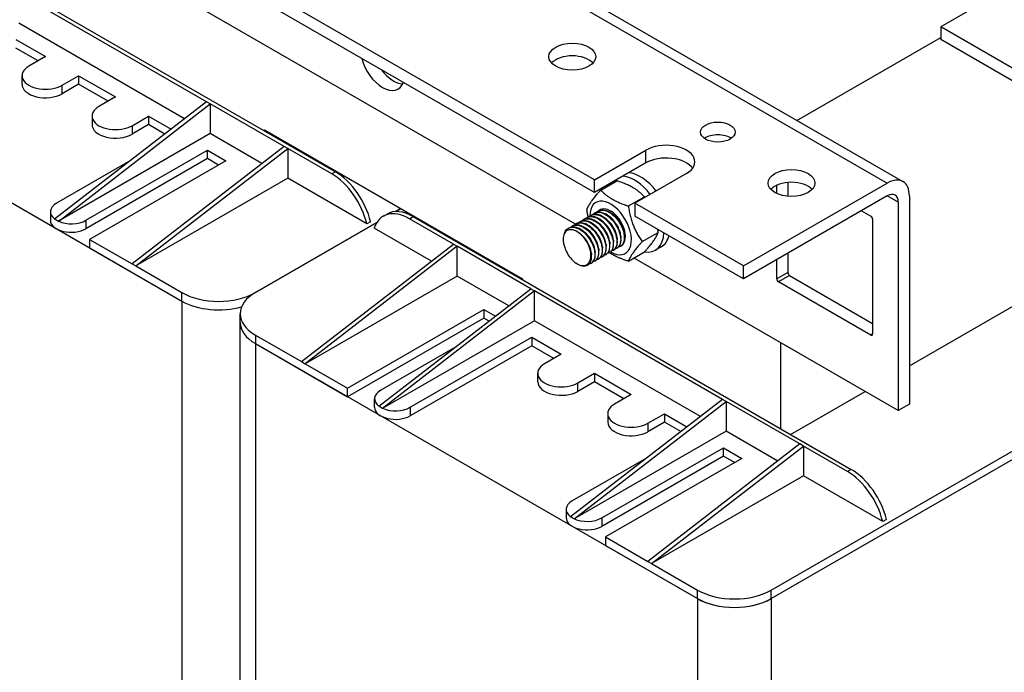
# Model space of a CAD drawing. Units: millimetres. Extents: x 0 to 1782, y 0 to 1260.
# Drawn here: x 1489 to 1631, y 507 to 601 of the extents above; entities that cross this region are included whole.
import ezdxf

# ---------------------------------------------------------------- set-up
doc = ezdxf.new("R2010")
doc.units = ezdxf.units.MM
doc.header["$LTSCALE"] = 6
doc.layers.add('Aristas tangentes visibles(ISO)', color=7, linetype='Continuous', lineweight=25)
doc.layers.add('Visible Edges(ISO)', color=7, linetype='Continuous', lineweight=25)

msp = doc.modelspace()

# ---------------------------------------------------------------- linework, layer by layer
at = {"layer": 'Aristas tangentes visibles(ISO)'}
for p, q in [((1391.1005, 705.5945), (1613.8392, 576.9963)), ((1495.0452, 589.8561), (1495.0452, 591.0809)), ((1505.1215, 585.2633), (1505.1215, 584.0386)), ((1579.1025, 579.9051), (1579.1025, 581.7422)), ((1534.4013, 578.6158), (1533.871, 578.3096)), ((1615.4301, 574.2406), (1613.8392, 575.1592)), ((1498.4924, 571.638), (1498.4924, 570.4133)), ((1545.0497, 571.8556), (1545.58, 572.1618)), ((1599.5202, 564.1365), (1597.9292, 563.2179)), ((1599.7854, 563.6772), (1598.1944, 562.7586)), ((1512.2809, 560.003), (1512.2809, 561.2277)), ((1512.2809, 560.003), (1512.2809, 436.3037)), ((1522.8875, 555.104), (1522.8875, 553.8792)), ((1611.7178, 555.2571), (1611.4527, 555.104)), ((1522.8875, 553.8792), (1522.8875, 430.18)), ((1569.2914, 546.99), (1569.2914, 548.2148)), ((1545.1614, 544.6937), (1545.1614, 543.4689)), ((1579.3677, 542.3973), (1579.3677, 541.1725)), ((1608.6475, 535.7498), (1608.1172, 535.4436)), ((1572.7386, 528.772), (1572.7386, 527.5472)), ((1586.5272, 517.1369), (1586.5272, 518.3616)), ((1597.1338, 517.1369), (1597.1338, 518.3616)), ((1586.5272, 517.1369), (1586.5272, 393.4377)), ((1597.1338, 517.1369), (1597.1338, 393.4377))]:
    msp.add_line(p, q, dxfattribs=at)
at = {"layer": 'Visible Edges(ISO)'}
for p, q in [((1393.3505, 705.8174), (1616.0892, 577.2192)), ((1571.6779, 577.4556), (1391.896, 681.2527)), ((1571.6779, 575.6185), (1391.896, 679.4156)), ((1471.3338, 615.0279), (1534.4013, 578.6158)), ((1568.9443, 571.073), (1503.1342, 609.0685)), ((1515.8607, 588.7079), (1488.8138, 604.3234)), ((1628.9536, 603.7876), (1621.5289, 599.501)), ((1512.6869, 586.2537), (1488.8138, 600.0368)), ((1621.5289, 599.501), (1621.5289, 597.6639)), ((1637.1737, 590.4685), (1621.5289, 599.501)), ((1448.6413, 596.7453), (1512.2809, 560.003)), ((1488.4161, 597.6639), (1492.6587, 595.2144)), ((1600.8383, 586.0243), (1621.5289, 597.9701)), ((1637.1737, 588.6314), (1621.5289, 597.6639)), ((1491.5981, 594.602), (1488.4161, 596.4391)), ((1492.6587, 595.2144), (1490.2722, 593.8365)), ((1489.2837, 591.234), (1489.2837, 592.4587)), ((1495.0452, 591.0809), (1497.4317, 592.4587)), ((1497.4317, 592.4587), (1502.735, 589.3968)), ((1497.4317, 592.4587), (1497.4317, 591.234)), ((1497.4317, 591.234), (1495.0452, 589.8561)), ((1501.6743, 588.7845), (1497.4317, 591.234)), ((1515.8607, 588.7079), (1493.9846, 571.7911)), ((1494.5149, 571.4849), (1516.391, 588.4017)), ((1502.735, 589.3968), (1500.3485, 588.019)), ((1516.391, 588.4017), (1515.8607, 588.7079)), ((1526.9976, 582.278), (1516.391, 588.4017)), ((1516.391, 588.4017), (1516.391, 584.1151)), ((1499.36, 586.6412), (1499.36, 585.4164)), ((1505.1215, 585.2633), (1507.508, 586.6412)), ((1507.508, 585.4164), (1505.1215, 584.0386)), ((1507.508, 586.6412), (1510.76, 584.7636)), ((1507.508, 586.6412), (1507.508, 585.4164)), ((1509.8532, 584.0624), (1507.508, 585.4164)), ((1516.391, 584.1151), (1494.5315, 571.4946)), ((1523.8239, 579.8238), (1516.391, 584.1151)), ((1524.2134, 584.4979), (1524.2134, 584.651)), ((1524.2134, 584.651), (1561.3365, 563.2179)), ((1525.6718, 583.6558), (1525.8044, 583.7324)), ((1498.4924, 571.638), (1515.9932, 581.7422)), ((1526.9976, 582.278), (1505.1215, 565.3612)), ((1505.6518, 565.055), (1527.5279, 581.9718)), ((1515.9932, 581.7422), (1518.6449, 580.2113)), ((1515.9932, 580.5174), (1515.9932, 581.7422)), ((1527.5279, 581.9718), (1526.9976, 582.278)), ((1533.871, 578.3096), (1527.5279, 581.9718)), ((1527.5279, 581.9718), (1527.5279, 577.6852)), ((1571.6779, 577.4556), (1579.1025, 581.7422)), ((1504.9226, 580.2495), (1494.2497, 574.0875)), ((1515.9932, 580.5174), (1498.4924, 570.4133)), ((1518.6449, 580.2113), (1499.0227, 568.8824)), ((1517.5842, 579.5989), (1515.9932, 580.5174)), ((1579.1025, 579.9051), (1571.6779, 575.6185)), ((1584.9362, 578.3741), (1577.5115, 574.0875)), ((1527.5279, 577.6852), (1505.6518, 565.055)), ((1538.93, 571.1022), (1527.5279, 577.6852)), ((1571.6779, 575.6185), (1571.6779, 577.4556)), ((1572.5893, 575.9933), (1574.9002, 577.3274)), ((1593.1563, 565.055), (1613.8392, 576.9963)), ((1599.5202, 577.0835), (1599.5202, 575.0719)), ((1597.9292, 575.4808), (1597.9292, 576.6747)), ((1576.5697, 573.6952), (1578.8806, 575.0293)), ((1577.5115, 574.0875), (1577.5115, 572.2504)), ((1593.1563, 565.055), (1577.5115, 574.0875)), ((1613.8392, 575.1592), (1593.1563, 563.2179)), ((1615.4301, 574.2406), (1615.4301, 544.2344)), ((1617.0211, 575.1592), (1617.0211, 545.1529)), ((1493.371, 572.8628), (1493.371, 571.638)), ((1543.073, 572.8818), (1543.8356, 573.3221)), ((1543.8356, 573.3221), (1543.073, 572.8818)), ((1571.6407, 572.6312), (1571.6938, 572.6618)), ((1572.1711, 572.9374), (1572.2241, 572.968)), ((1610.1268, 573.0159), (1611.4527, 572.2504)), ((1494.2497, 571.638), (1493.9846, 571.7911)), ((1494.5149, 571.4849), (1494.2497, 571.638)), ((1494.5315, 571.4946), (1494.5149, 571.4849)), ((1522.8875, 561.2277), (1540.3764, 571.3249)), ((1540.3764, 571.3249), (1522.8875, 561.2277)), ((1539.4604, 571.4084), (1538.93, 571.1022)), ((1541.2997, 572.2271), (1541.83, 572.5333)), ((1551.3928, 568.1934), (1545.0497, 571.8556)), ((1545.58, 572.1618), (1608.6475, 535.7498)), ((1569.5194, 571.4064), (1569.5724, 571.4371)), ((1570.0497, 571.7126), (1570.1028, 571.7432)), ((1570.5801, 572.0188), (1570.6331, 572.0494)), ((1571.1104, 572.325), (1571.1634, 572.3556)), ((1593.1563, 563.2179), (1577.5115, 572.2504)), ((1611.7178, 571.7911), (1611.7178, 555.2571)), ((1548.219, 565.7392), (1539.9907, 570.4898)), ((1567.9284, 570.4879), (1567.9815, 570.5185)), ((1568.4588, 570.7941), (1568.5118, 570.8247)), ((1568.9891, 571.1003), (1569.0421, 571.1309)), ((1578.5599, 568.5657), (1580.8708, 569.8999)), ((1499.0227, 568.8824), (1505.1215, 565.3612)), ((1499.0227, 568.8824), (1499.0227, 567.6576)), ((1499.0227, 567.6576), (1512.2809, 560.003)), ((1529.5167, 551.2767), (1551.3928, 568.1934)), ((1551.9231, 567.8873), (1530.047, 550.9705)), ((1551.3928, 568.1934), (1551.9231, 567.8873)), ((1562.5297, 561.7635), (1551.9231, 567.8873)), ((1551.9231, 563.6006), (1551.9231, 567.8873)), ((1573.8452, 566.9758), (1573.8983, 567.0064)), ((1574.3756, 567.2819), (1574.4286, 567.3126)), ((1574.9059, 567.5881), (1574.9589, 567.6187)), ((1575.4362, 567.8943), (1575.4893, 567.9249)), ((1576.5697, 565.7343), (1578.8806, 567.0685)), ((1581.307, 567.8197), (1580.4585, 567.3298)), ((1571.7239, 565.751), (1571.777, 565.7816)), ((1572.2543, 566.0572), (1572.3073, 566.0878)), ((1572.7846, 566.3634), (1572.8376, 566.394)), ((1573.3149, 566.6696), (1573.3679, 566.7002)), ((1615.4301, 544.2344), (1577.3804, 566.2024)), ((1597.1338, 518.3616), (1679.3349, 565.8205)), ((1597.9292, 563.2179), (1597.9292, 565.9736)), ((1599.5202, 566.8922), (1599.5202, 564.1365)), ((1505.1215, 565.3612), (1505.6518, 565.055)), ((1505.6518, 565.055), (1512.2809, 561.2277)), ((1570.6633, 565.1386), (1570.7163, 565.1693)), ((1571.1936, 565.4448), (1571.2466, 565.4754)), ((1593.1563, 563.2179), (1593.1563, 565.055)), ((1597.1338, 517.1369), (1679.3349, 564.5958)), ((1597.1338, 517.1369), (1679.3349, 564.5958)), ((1617.0211, 550.6643), (1641.9466, 565.055)), ((1551.9231, 563.6006), (1530.047, 550.9705)), ((1559.356, 559.3093), (1551.9231, 563.6006)), ((1561.3365, 563.2179), (1561.3365, 563.0648)), ((1611.4527, 555.104), (1598.1944, 562.7586)), ((1599.7854, 563.6772), (1611.7178, 556.788)), ((1540.6536, 544.8467), (1562.5297, 561.7635)), ((1563.06, 561.4573), (1541.1839, 544.5406)), ((1562.5297, 561.7635), (1563.06, 561.4573)), ((1590.1069, 545.8418), (1563.06, 561.4573)), ((1563.06, 557.1707), (1563.06, 561.4573)), ((1536.1458, 547.4493), (1555.768, 558.7782)), ((1555.768, 558.7782), (1557.4291, 557.8192)), ((1555.768, 558.7782), (1555.768, 557.5535)), ((1520.6908, 556.9411), (1520.6908, 558.1658)), ((1555.768, 557.5535), (1536.1458, 546.2246)), ((1563.06, 557.1707), (1541.2006, 544.5502)), ((1556.5223, 557.118), (1555.768, 557.5535)), ((1586.9331, 543.3876), (1563.06, 557.1707)), ((1520.6908, 433.2419), (1520.6908, 556.9411)), ((1522.8875, 555.104), (1529.5167, 551.2767)), ((1545.1614, 544.6937), (1562.6623, 554.7978)), ((1562.6623, 554.7978), (1566.9049, 552.3483)), ((1562.6623, 554.7978), (1562.6623, 553.5731)), ((1522.8875, 553.8792), (1536.1458, 546.2246)), ((1522.8875, 553.8792), (1586.5272, 517.1369)), ((1551.5917, 553.3051), (1540.9188, 547.1431)), ((1562.6623, 553.5731), (1545.1614, 543.4689)), ((1565.8443, 551.7359), (1562.6623, 553.5731)), ((1598.4596, 554.0323), (1598.4596, 541.6318)), ((1566.9049, 552.3483), (1564.5185, 550.9705)), ((1529.5167, 551.2767), (1530.047, 550.9705)), ((1530.047, 550.9705), (1536.1458, 547.4493)), ((1563.5299, 548.3679), (1563.5299, 549.5926)), ((1569.2914, 548.2148), (1571.6779, 549.5926)), ((1571.6779, 549.5926), (1576.9812, 546.5308)), ((1571.6779, 549.5926), (1571.6779, 548.3679)), ((1536.1458, 546.2246), (1536.1458, 547.4493)), ((1571.6779, 548.3679), (1569.2914, 546.99)), ((1575.9205, 545.9184), (1571.6779, 548.3679)), ((1540.0401, 544.6937), (1540.0401, 545.9184)), ((1590.1069, 545.8418), (1568.2308, 528.9251)), ((1576.9812, 546.5308), (1574.5947, 545.1529)), ((1590.6372, 545.5357), (1590.1069, 545.8418)), ((1599.918, 540.7898), (1610.6572, 546.99)), ((1540.6536, 544.8467), (1540.9188, 544.6937)), ((1540.9188, 544.6937), (1541.1839, 544.5406)), ((1541.1839, 544.5406), (1541.2006, 544.5502)), ((1568.7611, 528.6189), (1590.6372, 545.5357)), ((1601.2438, 539.4119), (1590.6372, 545.5357)), ((1590.6372, 545.5357), (1590.6372, 541.2491)), ((1617.0211, 545.1529), (1615.4301, 544.2344)), ((1573.6062, 543.7751), (1573.6062, 542.5503)), ((1579.3677, 542.3973), (1581.7542, 543.7751)), ((1581.7542, 543.7751), (1585.0062, 541.8975)), ((1581.7542, 543.7751), (1581.7542, 542.5503)), ((1581.7542, 542.5503), (1579.3677, 541.1725)), ((1584.0994, 541.1963), (1581.7542, 542.5503)), ((1590.6372, 541.2491), (1568.7777, 528.6285)), ((1598.0701, 536.9577), (1590.6372, 541.2491)), ((1572.7386, 528.772), (1590.2395, 538.8761)), ((1601.2438, 539.4119), (1579.3677, 522.4951)), ((1579.898, 522.189), (1601.7741, 539.1058)), ((1590.2395, 538.8761), (1592.8911, 537.3452)), ((1590.2395, 537.6514), (1590.2395, 538.8761)), ((1601.7741, 539.1058), (1601.2438, 539.4119)), ((1608.1172, 535.4436), (1601.7741, 539.1058)), ((1601.7741, 539.1058), (1601.7741, 534.8191)), ((1579.1688, 537.3835), (1568.4959, 531.2215)), ((1590.2395, 537.6514), (1572.7386, 527.5472)), ((1592.8911, 537.3452), (1573.2689, 526.0163)), ((1591.8305, 536.7328), (1590.2395, 537.6514)), ((1601.7741, 534.8191), (1579.898, 522.189)), ((1613.1762, 528.2361), (1601.7741, 534.8191)), ((1567.6172, 529.9967), (1567.6172, 528.772)), ((1568.4959, 528.772), (1568.2308, 528.9251)), ((1568.7611, 528.6189), (1568.4959, 528.772)), ((1568.7777, 528.6285), (1568.7611, 528.6189)), ((1613.7066, 528.5423), (1613.1762, 528.2361)), ((1573.2689, 526.0163), (1579.3677, 522.4951)), ((1573.2689, 526.0163), (1573.2689, 524.7915)), ((1573.2689, 524.7915), (1586.5272, 517.1369)), ((1579.3677, 522.4951), (1579.898, 522.189)), ((1579.898, 522.189), (1586.5272, 518.3616))]:
    msp.add_line(p, q, dxfattribs=at)
for centre, major_axis in [((1568.4959, 595.2144), (-3.375, 0)), ((1589.444, 584.3448), (2.4926, 0)), ((1600.0506, 576.9963), (-3.375, 0))]:
    msp.add_ellipse(centre, major_axis=major_axis, ratio=0.57735027, dxfattribs=at)
for centre, major_axis, start_param, end_param in [((1568.4959, 593.3773), (-3.375, 0), 3.63247533, 5.79230263), ((1541.1839, 594.4489), (2.25, -3.8971), 4.26682773, 6.72874656), ((1492.6587, 592.4587), (-3.375, 0), 5.49778714, 8.6393798), ((1542.7749, 595.3675), (2.25, -3.8971), 4.9121016, 5.92181818), ((1492.6587, 591.234), (-3.375, 0), 0, 2.35619449), ((1502.735, 586.6412), (-3.375, 0), 5.49778714, 8.6393798), ((1502.735, 585.4164), (-3.375, 0), 0, 2.35619449), ((1582.0193, 580.0582), (4.125, 0), 5.49778714, 8.6393798), ((1589.444, 582.5076), (-2.4926, 0), 3.83385324, 5.59092472), ((1582.0193, 578.221), (-4.125, 0), 3.53755322, 5.49778714), ((1533.871, 572.1859), (3.75, -6.4952), 1.09009082, 2.35619449), ((1534.4013, 572.4921), (-3.75, 6.4952), 4.23168347, 5.49778714), ((1578.307, 573.0159), (-3, 5.1962), 4.93519882, 5.90160592), ((1577.4585, 572.526), (-3, 5.1962), 4.93519882, 5.90160592), ((1600.0506, 575.1592), (-3.375, 0), 3.63247533, 5.79230263), ((1613.8392, 573.3221), (2.25, 3.8971), 5.49778714, 7.06858347), ((1577.4585, 572.526), (-3, 5.1962), 0.38157939, 0.43652581), ((1613.8392, 573.3221), (1.125, 1.9486), 5.49778714, 7.06858347), ((1496.371, 572.8628), (-3, 0), 5.49778714, 6.94208722), ((1574.0114, 570.5358), (2.1188, -3.6698), 5.49586185, 10.21089134), ((1545.0497, 565.7319), (-3.75, 6.4952), 5.49778714, 6.76389082), ((1545.58, 566.0381), (-3.75, 6.4952), 5.49778714, 6.28318531), ((1574.0114, 570.5358), (1.5, -2.5981), 6.27428068, 9.51815528), ((1496.371, 571.638), (-3, 0), 0, 2.35619449), ((1496.371, 572.8628), (3, 0), 4.05231865, 5.49778714), ((1611.4527, 571.9442), (0.1875, -0.3248), 0.78539816, 2.35619449), ((1577.4585, 572.526), (3, -5.1962), 5.84367669, 7.01856261), ((1569.0793, 567.6882), (-1.5, 2.5981), 4.13643033, 4.76474886), ((1578.307, 573.0159), (3, -5.1962), 0, 0.53271791), ((1599.7854, 563.9834), (0.1875, -0.3248), 3.92699082, 5.49778714), ((1598.1944, 563.0648), (-0.1875, 0.3248), 0.78539816, 2.35619449), ((1517.5842, 564.2896), (7.5, 0), 3.92699082, 5.49778714), ((1517.5842, 563.0648), (-7.5, 0), 0.78539816, 2.02870268), ((1517.5842, 563.0648), (7.5, 0), 3.92699082, 5.17029533), ((1528.1908, 558.1658), (-7.5, 0), 5.49778714, 7.06858347), ((1528.1908, 556.9411), (-7.5, 0), 0, 0.78539816), ((1528.1908, 556.9411), (-7.5, 0), 0, 0.78539816), ((1611.4527, 555.4102), (0.1875, -0.3248), 5.49778714, 7.06858347), ((1566.9049, 549.5926), (-3.375, 0), 5.49778714, 8.6393798), ((1543.0401, 545.9184), (-3, 0), 5.49778714, 6.94208722), ((1566.9049, 548.3679), (-3.375, 0), 0, 2.35619449), ((1543.0401, 544.6937), (-3, 0), 0, 2.35619449), ((1543.0401, 545.9184), (3, 0), 4.05231865, 5.49778714), ((1576.9812, 543.7751), (-3.375, 0), 5.49778714, 8.6393798), ((1576.9812, 542.5503), (-3.375, 0), 0, 2.35619449), ((1608.1172, 529.3199), (3.75, -6.4952), 1.09009082, 2.35619449), ((1608.6475, 529.626), (-3.75, 6.4952), 4.23168347, 5.49778714), ((1570.6172, 529.9967), (-3, 0), 5.49778714, 6.94208722), ((1570.6172, 528.772), (-3, 0), 0, 2.35619449), ((1570.6172, 529.9967), (3, 0), 4.05231865, 5.49778714), ((1591.8305, 521.4235), (7.5, 0), 3.92699082, 5.49778714), ((1591.8305, 520.1988), (-7.5, 0), 0.78539816, 2.35619449), ((1591.8305, 520.1988), (7.5, 0), 3.92699082, 5.49778714)]:
    msp.add_ellipse(centre, major_axis=major_axis, ratio=0.57735027, start_param=start_param, end_param=end_param, dxfattribs=at)
for points, weights in [([(1578.8806, 575.0293), (1577.4649, 576.5101), (1574.9002, 577.3274)], [1, 1.15470053838, 1]), ([(1570.5991, 573.1619), (1571.0197, 574.2459), (1572.5893, 575.9933)], [1, 1.15470053838, 1]), ([(1572.5893, 575.9933), (1574.005, 574.5125), (1576.5697, 573.6952)], [1, 1.15470053838, 1]), ([(1578.9558, 574.9213), (1578.9186, 574.9752), (1578.8806, 575.0293)], [1.00638323756, 1.0032603306, 1]), ([(1570.7841, 572.1221), (1570.679, 572.6116), (1570.5991, 573.1619)], [1.043418689, 1.02611925454, 1]), ([(1576.5697, 573.6952), (1576.9903, 570.7987), (1578.5599, 568.5657)], [1, 1.15470053838, 1]), ([(1578.8806, 567.0685), (1580.4502, 568.8159), (1580.8708, 569.8999)], [1, 1.15470053838, 1]), ([(1580.8708, 569.8999), (1580.8371, 570.132), (1580.7991, 570.3524)], [1, 1.01085378534, 1.02018456814]), ([(1578.5599, 568.5657), (1576.9903, 566.8183), (1576.5697, 565.7343)], [1, 1.15470053838, 1]), ([(1576.5697, 565.7343), (1574.893, 566.2687), (1573.8411, 566.9734)], [1, 1.09599539686, 1.07285589846])]:
    msp.add_rational_spline(points, weights, degree=2, dxfattribs=at)
for points, knots in [([(1571.4232, 572.4578), (1571.6688, 572.6935), (1571.9967, 572.812), (1572.3708, 572.7833), (1573.0466, 572.7315), (1573.8535, 572.2015), (1574.4585, 571.4268), (1575.0636, 570.6521), (1575.4491, 569.6567), (1575.4622, 568.8731), (1575.4746, 568.1339), (1575.1562, 567.6048), (1574.6456, 567.4878)], [-619.1741455, -619.1741455, -619.1741455, -619.1741455, -618.62601795, -618.62601795, -618.62601795, -617.63590188, -617.63590188, -617.63590188, -616.64578582, -616.64578582, -616.64578582, -615.71194171, -615.71194171, -615.71194171, -615.71194171]), ([(1574.9587, 567.6194), (1574.9992, 567.6423), (1575.0377, 567.6685), (1575.0743, 567.698), (1575.4974, 568.0398), (1575.629, 568.8175), (1575.4008, 569.6917), (1575.1726, 570.5659), (1574.5909, 571.5094), (1573.8922, 572.1122), (1573.1936, 572.7149), (1572.3986, 572.958), (1571.8351, 572.7306), (1571.7862, 572.7109), (1571.7393, 572.6878), (1571.6942, 572.6613)], [609.59819961, 609.59819961, 609.59819961, 609.59819961, 609.68364389, 609.68364389, 609.68364389, 610.67375995, 610.67375995, 610.67375995, 611.66387601, 611.66387601, 611.66387601, 612.65399208, 612.65399208, 612.65399208, 612.73979226, 612.73979226, 612.73979226, 612.73979226]), ([(1571.9516, 572.7677), (1572.0425, 572.8577), (1572.1455, 572.9304), (1572.2596, 572.9833), (1572.8087, 573.2381), (1573.5983, 573.0258), (1574.3029, 572.444), (1575.0075, 571.8622), (1575.6064, 570.9291), (1575.8554, 570.0505), (1576.1045, 569.1718), (1575.9971, 568.3749), (1575.5909, 568.0072), (1575.4735, 567.9009), (1575.3323, 567.8315), (1575.1746, 567.7983)], [-612.89096019, -612.89096019, -612.89096019, -612.89096019, -612.68532157, -612.68532157, -612.68532157, -611.6952055, -611.6952055, -611.6952055, -610.70508944, -610.70508944, -610.70508944, -609.71497338, -609.71497338, -609.71497338, -609.4287564, -609.4287564, -609.4287564, -609.4287564]), ([(1575.4859, 567.9312), (1575.6883, 568.0467), (1575.8465, 568.2385), (1575.9404, 568.4978), (1576.1575, 569.0976), (1576.0222, 570.0397), (1575.5803, 570.9145), (1575.1385, 571.7894), (1574.4028, 572.5699), (1573.6758, 572.9155), (1573.1373, 573.1715), (1572.6152, 573.1828), (1572.2258, 572.9641)], [603.3150143, 603.3150143, 603.3150143, 603.3150143, 603.74294751, 603.74294751, 603.74294751, 604.73306357, 604.73306357, 604.73306357, 605.72317963, 605.72317963, 605.72317963, 606.45660696, 606.45660696, 606.45660696, 606.45660696]), ([(1568.7706, 570.9293), (1568.8947, 571.0518), (1569.0408, 571.1429), (1569.2057, 571.1965), (1569.7883, 571.3855), (1570.5894, 571.1003), (1571.2788, 570.4696), (1571.9681, 569.8388), (1572.5253, 568.8823), (1572.7242, 568.0157), (1572.9231, 567.1491), (1572.7584, 566.3994), (1572.3125, 566.0939), (1572.2172, 566.0286), (1572.1098, 565.984), (1571.9932, 565.9597)], [-650.59007203, -650.59007203, -650.59007203, -650.59007203, -650.30973197, -650.30973197, -650.30973197, -649.31961591, -649.31961591, -649.31961591, -648.32949985, -648.32949985, -648.32949985, -647.33938378, -647.33938378, -647.33938378, -647.12786825, -647.12786825, -647.12786825, -647.12786825]), ([(1572.3045, 566.0934), (1572.472, 566.1879), (1572.6091, 566.3348), (1572.7038, 566.5306), (1572.9691, 567.0793), (1572.892, 567.9946), (1572.4935, 568.8783), (1572.095, 569.7621), (1571.3863, 570.5868), (1570.6585, 570.9932), (1570.0645, 571.3249), (1569.472, 571.3693), (1569.0431, 571.1285)], [641.01412615, 641.01412615, 641.01412615, 641.01412615, 641.36735791, 641.36735791, 641.36735791, 642.35747398, 642.35747398, 642.35747398, 643.34759004, 643.34759004, 643.34759004, 644.1557188, 644.1557188, 644.1557188, 644.1557188]), ([(1569.298, 571.2387), (1569.7144, 571.6361), (1570.3845, 571.6634), (1571.0667, 571.3062), (1571.7947, 570.925), (1572.5151, 570.1183), (1572.9321, 569.2376), (1573.349, 568.357), (1573.4506, 567.4298), (1573.2053, 566.8593), (1573.068, 566.5401), (1572.8248, 566.3381), (1572.5213, 566.2692)], [-644.30688673, -644.30688673, -644.30688673, -644.30688673, -643.37891953, -643.37891953, -643.37891953, -642.38880347, -642.38880347, -642.38880347, -641.3986874, -641.3986874, -641.3986874, -640.84468294, -640.84468294, -640.84468294, -640.84468294]), ([(1572.8347, 566.3982), (1573.1602, 566.5914), (1573.3672, 566.9899), (1573.3917, 567.519), (1573.4265, 568.2719), (1573.0897, 569.2655), (1572.5132, 570.0685), (1571.9368, 570.8714), (1571.1374, 571.4585), (1570.4449, 571.572), (1570.1193, 571.6254), (1569.8217, 571.5731), (1569.5762, 571.4308)], [634.73094084, 634.73094084, 634.73094084, 634.73094084, 635.42666153, 635.42666153, 635.42666153, 636.4167776, 636.4167776, 636.4167776, 637.40689366, 637.40689366, 637.40689366, 637.87253349, 637.87253349, 637.87253349, 637.87253349]), ([(1569.8319, 571.5394), (1570.0947, 571.7905), (1570.4516, 571.9075), (1570.8568, 571.857), (1571.5421, 571.7716), (1572.3453, 571.2102), (1572.9352, 570.4197), (1573.525, 569.6291), (1573.8842, 568.6341), (1573.8713, 567.8667), (1573.8595, 567.1719), (1573.5436, 566.6833), (1573.0543, 566.5697)], [-638.02370142, -638.02370142, -638.02370142, -638.02370142, -637.43822315, -637.43822315, -637.43822315, -636.44810709, -636.44810709, -636.44810709, -635.45799102, -635.45799102, -635.45799102, -634.56149763, -634.56149763, -634.56149763, -634.56149763]), ([(1573.3679, 566.7004), (1573.3906, 566.7134), (1573.4128, 566.7274), (1573.4343, 566.7425), (1573.8771, 567.0531), (1574.0372, 567.8068), (1573.8342, 568.6745), (1573.6312, 569.5423), (1573.0705, 570.4971), (1572.3799, 571.124), (1571.6892, 571.751), (1570.8888, 572.0304), (1570.3088, 571.836), (1570.2367, 571.8118), (1570.1682, 571.7803), (1570.1037, 571.7422)], [628.44775553, 628.44775553, 628.44775553, 628.44775553, 628.49584909, 628.49584909, 628.49584909, 629.48596515, 629.48596515, 629.48596515, 630.47608122, 630.47608122, 630.47608122, 631.46619728, 631.46619728, 631.46619728, 631.58934819, 631.58934819, 631.58934819, 631.58934819]), ([(1570.3611, 571.8485), (1570.4686, 571.9548), (1570.5927, 572.0373), (1570.7317, 572.0918), (1571.2979, 572.3138), (1572.0939, 572.0649), (1572.7913, 571.4582), (1573.4887, 570.8514), (1574.0671, 569.906), (1574.2912, 569.0327), (1574.5154, 568.1595), (1574.3792, 567.3857), (1573.9528, 567.0488), (1573.8457, 566.9641), (1573.721, 566.9077), (1573.5839, 566.879)], [-631.74051611, -631.74051611, -631.74051611, -631.74051611, -631.49752677, -631.49752677, -631.49752677, -630.50741071, -630.50741071, -630.50741071, -629.51729464, -629.51729464, -629.51729464, -628.52717858, -628.52717858, -628.52717858, -628.27831233, -628.27831233, -628.27831233, -628.27831233]), ([(1573.8952, 567.0124), (1574.0801, 567.1173), (1574.2282, 567.286), (1574.3234, 567.5127), (1574.5649, 568.0874), (1574.4586, 569.0167), (1574.0381, 569.8967), (1573.6177, 570.7766), (1572.8951, 571.5798), (1572.1672, 571.9561), (1571.6005, 572.249), (1571.0436, 572.2759), (1570.6344, 572.0462)], [622.16457023, 622.16457023, 622.16457023, 622.16457023, 622.55515271, 622.55515271, 622.55515271, 623.54526877, 623.54526877, 623.54526877, 624.53538484, 624.53538484, 624.53538484, 625.30616288, 625.30616288, 625.30616288, 625.30616288]), ([(1570.8893, 572.1567), (1571.2896, 572.5369), (1571.9212, 572.5815), (1572.5754, 572.2661), (1573.3026, 571.9156), (1574.0363, 571.1314), (1574.4747, 570.2556), (1574.9131, 569.3798), (1575.0437, 568.4397), (1574.8227, 567.8439), (1574.6906, 567.488), (1574.4359, 567.2616), (1574.1124, 567.1874)], [-625.4573308, -625.4573308, -625.4573308, -625.4573308, -624.56671433, -624.56671433, -624.56671433, -623.57659826, -623.57659826, -623.57659826, -622.5864822, -622.5864822, -622.5864822, -621.99512702, -621.99512702, -621.99512702, -621.99512702]), ([(1574.426, 567.316), (1574.7687, 567.5199), (1574.9787, 567.9536), (1574.9851, 568.5237), (1574.9939, 569.2938), (1574.6304, 570.289), (1574.0381, 571.077), (1573.4457, 571.8651), (1572.6418, 572.4215), (1571.958, 572.5015), (1571.6623, 572.5361), (1571.3927, 572.4811), (1571.1672, 572.3496)], [615.88138492, 615.88138492, 615.88138492, 615.88138492, 616.61445633, 616.61445633, 616.61445633, 617.60457239, 617.60457239, 617.60457239, 618.59468846, 618.59468846, 618.59468846, 619.02297757, 619.02297757, 619.02297757, 619.02297757]), ([(1573.8841, 568.4679), (1573.8266, 569.0287), (1573.5841, 569.6817), (1573.2028, 570.2457), (1572.9283, 570.6519), (1572.5867, 571.004), (1572.2298, 571.2592)], [629.29944198, 629.29944198, 629.29944198, 629.29944198, 630.07691857, 630.07691857, 630.07691857, 630.63669683, 630.63669683, 630.63669683, 630.63669683]), ([(1574.4165, 568.7735), (1574.3496, 569.4352), (1574.0135, 570.2273), (1573.5144, 570.8486), (1573.2866, 571.1321), (1573.0281, 571.3758), (1572.7607, 571.5652)], [623.01625668, 623.01625668, 623.01625668, 623.01625668, 623.93455748, 623.93455748, 623.93455748, 624.35351153, 624.35351153, 624.35351153, 624.35351153]), ([(1574.9474, 569.0797), (1574.945, 569.1051), (1574.9422, 569.1308), (1574.9389, 569.1566), (1574.8458, 569.9047), (1574.406, 570.7994), (1573.8056, 571.4278), (1573.6425, 571.5986), (1573.469, 571.748), (1573.2916, 571.8729)], [616.73307137, 616.73307137, 616.73307137, 616.73307137, 616.76846955, 616.76846955, 616.76846955, 617.79219639, 617.79219639, 617.79219639, 618.07032622, 618.07032622, 618.07032622, 618.07032622]), ([(1575.4761, 569.3871), (1575.4648, 569.5133), (1575.4438, 569.6444), (1575.4127, 569.7789), (1575.2318, 570.5601), (1574.7141, 571.4264), (1574.081, 571.9779), (1573.9961, 572.0519), (1573.9095, 572.1199), (1573.822, 572.1816)], [610.44988606, 610.44988606, 610.44988606, 610.44988606, 610.62610846, 610.62610846, 610.62610846, 611.64983531, 611.64983531, 611.64983531, 611.78714091, 611.78714091, 611.78714091, 611.78714091]), ([(1576.0043, 569.6945), (1575.9838, 569.9219), (1575.933, 570.1643), (1575.8507, 570.4116), (1575.5859, 571.2073), (1575.0032, 572.0249), (1574.3522, 572.4891)], [604.16670076, 604.16670076, 604.16670076, 604.16670076, 604.48374737, 604.48374737, 604.48374737, 605.5039556, 605.5039556, 605.5039556, 605.5039556]), ([(1570.4987, 568.689), (1570.2875, 569.0119), (1570.0445, 569.3038), (1569.5262, 569.7878), (1569.2564, 569.9769), (1568.7256, 570.228), (1568.4696, 570.2898), (1568.0052, 570.2792), (1567.8004, 570.2091), (1567.4685, 569.9475), (1567.3433, 569.7607), (1567.1882, 569.2959), (1567.1582, 569.0242), (1567.1894, 568.5381), (1567.2207, 568.342), (1567.3203, 567.9438), (1567.3878, 567.7432), (1567.4718, 567.5447)], [0, 0, 0, 0, 0.15480267, 0.15480267, 0.30697431, 0.30697431, 0.45651403, 0.45651403, 0.60342092, 0.60342092, 0.74769407, 0.74769407, 0.88933255, 0.88933255, 0.97818043, 0.97818043, 1.06594806, 1.06594806, 1.06594806, 1.06594806]), ([(1567.3539, 569.7249), (1567.4262, 569.9487), (1567.5334, 570.1406), (1567.6741, 570.2876), (1568.1028, 570.7352), (1568.8304, 570.754), (1569.5581, 570.3428), (1570.2858, 569.9315), (1570.9921, 569.1034), (1571.387, 568.2192), (1571.782, 567.3349), (1571.8544, 566.4221), (1571.5852, 565.8776), (1571.4447, 565.5935), (1571.2137, 565.4144), (1570.9304, 565.3509)], [-663.50642704, -663.50642704, -663.50642704, -663.50642704, -663.1812408, -663.1812408, -663.1812408, -662.19112473, -662.19112473, -662.19112473, -661.20100867, -661.20100867, -661.20100867, -660.21089261, -660.21089261, -660.21089261, -659.69423886, -659.69423886, -659.69423886, -659.69423886]), ([(1571.2433, 565.4803), (1571.5517, 565.6627), (1571.7548, 566.0278), (1571.7953, 566.5162), (1571.8561, 567.2509), (1571.5464, 568.2416), (1570.9865, 569.0582), (1570.4267, 569.8749), (1569.633, 570.4919), (1568.9328, 570.6387), (1568.577, 570.7133), (1568.2507, 570.6653), (1567.9851, 570.5121)], [653.58049676, 653.58049676, 653.58049676, 653.58049676, 654.23886674, 654.23886674, 654.23886674, 655.2289828, 655.2289828, 655.2289828, 656.21909886, 656.21909886, 656.21909886, 656.72208942, 656.72208942, 656.72208942, 656.72208942]), ([(1568.2406, 570.6212), (1568.5205, 570.8876), (1568.9075, 571.0017), (1569.3439, 570.9269), (1570.0377, 570.808), (1570.8362, 570.216), (1571.41, 569.4108), (1571.9839, 568.6056), (1572.3164, 567.6123), (1572.2773, 566.8623), (1572.2434, 566.2115), (1571.9314, 565.7615), (1571.4629, 565.6517)], [-656.87325734, -656.87325734, -656.87325734, -656.87325734, -656.25042835, -656.25042835, -656.25042835, -655.26031229, -655.26031229, -655.26031229, -654.27019623, -654.27019623, -654.27019623, -653.41105355, -653.41105355, -653.41105355, -653.41105355]), ([(1571.7769, 565.7816), (1571.782, 565.7846), (1571.7871, 565.7875), (1571.7921, 565.7906), (1572.2539, 566.0695), (1572.4423, 566.7981), (1572.2647, 567.6582), (1572.0872, 568.5183), (1571.5483, 569.483), (1570.8665, 570.1332), (1570.1847, 570.7834), (1569.38, 571.0987), (1568.7843, 570.9375), (1568.6878, 570.9114), (1568.5972, 570.8729), (1568.5131, 570.823)], [647.29731145, 647.29731145, 647.29731145, 647.29731145, 647.30805429, 647.30805429, 647.30805429, 648.29817036, 648.29817036, 648.29817036, 649.28828642, 649.28828642, 649.28828642, 650.27840248, 650.27840248, 650.27840248, 650.43890411, 650.43890411, 650.43890411, 650.43890411]), ([(1571.7632, 567.2442), (1571.7495, 567.3976), (1571.7216, 567.5581), (1571.6789, 567.7229), (1571.4748, 568.5103), (1570.9377, 569.3659), (1570.2979, 569.8947), (1570.2358, 569.946), (1570.173, 569.9941), (1570.1096, 570.0388)], [654.43218321, 654.43218321, 654.43218321, 654.43218321, 654.64636292, 654.64636292, 654.64636292, 655.67008977, 655.67008977, 655.67008977, 655.76943806, 655.76943806, 655.76943806, 655.76943806]), ([(1572.2915, 567.5514), (1572.2683, 567.8061), (1572.2074, 568.0797), (1572.1076, 568.3572), (1571.8314, 569.1251), (1571.2657, 569.8976), (1570.6398, 570.3457)], [648.14899791, 648.14899791, 648.14899791, 648.14899791, 648.50400184, 648.50400184, 648.50400184, 649.48625276, 649.48625276, 649.48625276, 649.48625276]), ([(1572.8209, 567.8575), (1572.7869, 568.2143), (1572.6802, 568.6075), (1572.5027, 568.9936), (1572.2016, 569.6488), (1571.7046, 570.2644), (1571.1694, 570.6506)], [641.8658126, 641.8658126, 641.8658126, 641.8658126, 642.36164075, 642.36164075, 642.36164075, 643.20306745, 643.20306745, 643.20306745, 643.20306745]), ([(1573.3519, 568.1628), (1573.306, 568.6219), (1573.1393, 569.1416), (1572.8668, 569.6253), (1572.5668, 570.1576), (1572.1453, 570.6333), (1571.6993, 570.9546)], [635.58262729, 635.58262729, 635.58262729, 635.58262729, 636.21927966, 636.21927966, 636.21927966, 636.91988214, 636.91988214, 636.91988214, 636.91988214]), ([(1571.2348, 566.9366), (1571.2299, 566.9892), (1571.2233, 567.0428), (1571.215, 567.0971), (1571.098, 567.8557), (1570.6363, 568.7444), (1570.026, 569.3534), (1569.8828, 569.4962), (1569.7325, 569.6225), (1569.5793, 569.7303)], [660.71536852, 660.71536852, 660.71536852, 660.71536852, 660.78872401, 660.78872401, 660.78872401, 661.81245086, 661.81245086, 661.81245086, 662.05262337, 662.05262337, 662.05262337, 662.05262337]), ([(1570.7139, 565.1743), (1570.8638, 565.2585), (1570.9892, 565.3849), (1571.0814, 565.5514), (1571.3703, 566.0734), (1571.3224, 566.9733), (1570.9464, 567.8596), (1570.8259, 568.1435), (1570.6743, 568.4247), (1570.4987, 568.689)], [659.86368207, 659.86368207, 659.86368207, 659.86368207, 660.17956312, 660.17956312, 660.17956312, 661.16967918, 661.16967918, 661.16967918, 661.48683827, 661.48683827, 661.48683827, 661.48683827]), ([(1567.4718, 567.5447), (1567.5829, 567.23), (1567.7356, 566.9191), (1568.1095, 566.3335), (1568.3282, 566.0653), (1568.8047, 565.6086), (1569.0584, 565.426), (1569.5684, 565.1732), (1569.8196, 565.1074), (1570.2863, 565.1049), (1570.4964, 565.1705), (1570.8467, 565.428), (1570.982, 565.6197), (1571.1257, 566.0177), (1571.1614, 566.1933), (1571.1903, 566.5769), (1571.183, 566.7837), (1571.1543, 566.9995)], [0, 0, 0, 0, 0.13786642, 0.13786642, 0.27836148, 0.27836148, 0.42148422, 0.42148422, 0.56723368, 0.56723368, 0.71560896, 0.71560896, 0.86660912, 0.86660912, 0.96423025, 0.96423025, 1.06292847, 1.06292847, 1.06292847, 1.06292847]), ([(1571.1543, 566.9995), (1571.3277, 566.1408), (1571.1348, 565.4163), (1570.6699, 565.1425), (1570.2647, 564.9039), (1569.6643, 565.0144), (1569.0808, 565.4262)], [-667.14170505, -667.14170505, -667.14170505, -667.14170505, -666.15158899, -666.15158899, -666.15158899, -665.28850145, -665.28850145, -665.28850145, -665.28850145])]:
    msp.add_open_spline(points, degree=3, knots=knots, dxfattribs=at)
for points in [[(1574.1448, 572.637), (1574.2139, 572.5877), (1574.283, 572.5384), (1574.3522, 572.4891)], [(1572.0234, 571.4123), (1572.0926, 571.3629), (1572.1617, 571.3136), (1572.2308, 571.2644)], [(1572.5538, 571.7184), (1572.6229, 571.6691), (1572.692, 571.6198), (1572.7612, 571.5706)], [(1573.0841, 572.0246), (1573.1532, 571.9753), (1573.2224, 571.926), (1573.2915, 571.8767)], [(1573.6144, 572.3308), (1573.6836, 572.2815), (1573.7527, 572.2322), (1573.8218, 572.1829)], [(1569.4136, 569.8515), (1569.4688, 569.8121), (1569.524, 569.7728), (1569.5792, 569.7334)], [(1569.9021, 570.1875), (1569.9713, 570.1382), (1570.0404, 570.0889), (1570.1095, 570.0396)], [(1570.4324, 570.4937), (1570.5016, 570.4444), (1570.5707, 570.3951), (1570.6398, 570.3458)], [(1570.9628, 570.7999), (1571.0319, 570.7506), (1571.1011, 570.7013), (1571.1702, 570.652)], [(1571.4931, 571.1061), (1571.5623, 571.0568), (1571.6314, 571.0075), (1571.7005, 570.9582)], [(1573.8868, 568.4672), (1573.8949, 568.3827), (1573.903, 568.2981), (1573.9112, 568.2135)], [(1574.4171, 568.7734), (1574.4252, 568.6889), (1574.4334, 568.6043), (1574.4415, 568.5197)], [(1574.9474, 569.0796), (1574.9556, 568.995), (1574.9637, 568.9105), (1574.9718, 568.8259)], [(1575.4778, 569.3858), (1575.4859, 569.3012), (1575.494, 569.2167), (1575.5022, 569.1321)], [(1576.0081, 569.692), (1576.0162, 569.6074), (1576.0243, 569.5228), (1576.0325, 569.4383)], [(1571.7655, 567.2425), (1571.7736, 567.1579), (1571.7817, 567.0734), (1571.7898, 566.9888)], [(1572.2958, 567.5487), (1572.3039, 567.4641), (1572.312, 567.3795), (1572.3202, 567.295)], [(1572.8261, 567.8548), (1572.8342, 567.7703), (1572.8424, 567.6857), (1572.8505, 567.6012)], [(1573.3565, 568.161), (1573.3646, 568.0765), (1573.3727, 567.9919), (1573.3808, 567.9073)], [(1571.2351, 566.9363), (1571.2432, 566.8517), (1571.2514, 566.7672), (1571.2595, 566.6826)], [(1569.0811, 565.4249), (1569.0358, 565.4571), (1568.9906, 565.4894), (1568.9454, 565.5216)]]:
    msp.add_open_spline(points, degree=3, dxfattribs=at)

doc.saveas('drawing.dxf')
